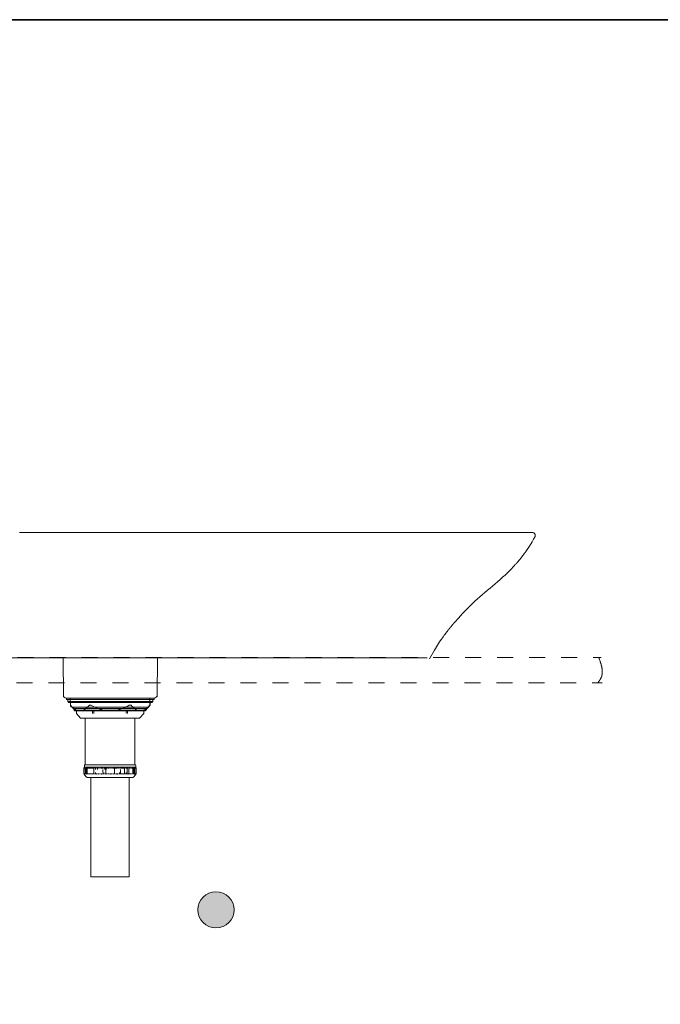
# Model space of a CAD drawing. Units: inches. Extents: x 6.3 to 94.3, y -68.9 to -19.2.
# Drawn here: x 50.1 to 64.3, y -44 to -22.3 of the extents above; entities that cross this region are included whole.
import ezdxf

# ---------------------------------------------------------------- set-up
doc = ezdxf.new("R2010")
doc.units = ezdxf.units.IN
doc.header["$MEASUREMENT"] = 0
for name, pattern in [('AI-Linetype-1', [0.705556, 0.352778, -0.352778]), ('AI-Linetype-2', [0.705556, 0.352778, -0.352778]), ('AI-Linetype-7', [0.705556, 0.352778, -0.352778])]:
    doc.linetypes.add(name, pattern=pattern)
doc.layers.add('图层 1', color=7, linetype='Continuous')

msp = doc.modelspace()

# ---------------------------------------------------------------- hatches: boundary and pattern name
at = {"layer": '图层 1'}
h = msp.add_hatch(color=256, dxfattribs=at)
h.dxf.hatch_style = 2
edge = h.paths.add_edge_path()
edge.add_spline(control_points=[(54.877, -41.946), (54.877, -41.726), (54.698, -41.546), (54.477, -41.546), (54.257, -41.546), (54.077, -41.726), (54.077, -41.946), (54.077, -42.167), (54.257, -42.346), (54.477, -42.346), (54.698, -42.346), (54.877, -42.167), (54.877, -41.946)], knot_values=[0, 0, 0, 0, 1, 1, 1, 2, 2, 2, 3, 3, 3, 4, 4, 4, 4], degree=3, periodic=0)

# ---------------------------------------------------------------- linework, layer by layer
at = {"layer": '图层 1', "lineweight": 9}
for p, q in [((51.592, -37.715), (51.592, -38.745)), ((52.689, -38.745), (52.689, -37.715)), ((51.561, -38.824), (51.561, -38.938)), ((51.561, -38.824), (51.561, -38.842)), ((51.561, -38.842), (51.561, -38.86)), ((51.561, -38.86), (51.561, -38.88)), ((51.561, -38.88), (51.561, -38.899)), ((51.562, -38.819), (51.563, -38.818)), ((51.562, -38.82), (51.562, -38.819)), ((51.562, -38.821), (51.562, -38.82)), ((51.562, -38.821), (51.562, -38.821)), ((51.562, -38.822), (51.562, -38.821)), ((51.562, -38.821), (51.562, -38.821)), ((51.562, -38.823), (51.562, -38.822)), ((51.562, -38.824), (51.562, -38.823)), ((51.573, -38.801), (51.563, -38.817)), ((51.563, -38.818), (51.563, -38.817)), ((51.563, -38.821), (51.564, -38.821)), ((51.563, -38.824), (51.563, -38.863)), ((51.563, -38.863), (51.563, -38.902)), ((51.565, -38.82), (51.564, -38.821)), ((51.564, -38.821), (51.564, -38.821)), ((51.564, -38.821), (51.564, -38.822)), ((51.564, -38.822), (51.564, -38.823)), ((51.564, -38.823), (51.564, -38.824)), ((51.564, -38.842), (51.564, -38.824)), ((51.564, -38.86), (51.564, -38.842)), ((51.564, -38.88), (51.564, -38.86)), ((51.564, -38.899), (51.564, -38.88)), ((51.566, -38.817), (51.565, -38.818)), ((51.565, -38.818), (51.565, -38.819)), ((51.565, -38.819), (51.565, -38.82)), ((51.566, -38.821), (51.567, -38.821)), ((51.57, -38.812), (51.567, -38.817)), ((51.569, -38.821), (51.572, -38.821)), ((51.572, -38.807), (51.57, -38.812)), ((51.574, -38.758), (51.574, -38.794)), ((51.574, -38.797), (52.707, -38.797)), ((51.574, -38.821), (51.577, -38.821)), ((51.58, -38.821), (51.583, -38.821)), ((51.587, -38.821), (51.59, -38.821)), ((52.693, -38.745), (51.588, -38.745)), ((51.589, -38.824), (51.589, -38.842)), ((51.589, -38.842), (51.589, -38.86)), ((51.589, -38.86), (51.589, -38.88)), ((51.589, -38.88), (51.589, -38.899)), ((51.595, -38.821), (51.599, -38.821)), ((51.599, -38.821), (51.598, -38.821)), ((51.598, -38.821), (51.598, -38.822)), ((51.598, -38.822), (51.598, -38.823)), ((51.598, -38.823), (51.598, -38.824)), ((51.6, -38.818), (51.599, -38.819)), ((51.599, -38.819), (51.599, -38.82)), ((51.599, -38.82), (51.599, -38.821)), ((51.6, -38.817), (51.6, -38.818)), ((51.603, -38.863), (51.603, -38.824)), ((51.603, -38.902), (51.603, -38.863)), ((51.604, -38.821), (51.608, -38.821)), ((51.607, -38.842), (51.607, -38.824)), ((51.607, -38.86), (51.607, -38.842)), ((51.607, -38.88), (51.607, -38.86)), ((51.607, -38.899), (51.607, -38.88)), ((51.614, -38.82), (51.613, -38.821)), ((51.613, -38.821), (51.618, -38.821)), ((51.613, -38.821), (51.613, -38.821)), ((51.613, -38.821), (51.613, -38.822)), ((51.613, -38.822), (51.613, -38.823)), ((51.613, -38.823), (51.613, -38.824)), ((51.613, -38.824), (51.613, -38.863)), ((51.613, -38.863), (51.613, -38.902)), ((51.614, -38.817), (51.614, -38.818)), ((51.614, -38.818), (51.614, -38.819)), ((51.614, -38.819), (51.614, -38.82)), ((51.624, -38.822), (51.624, -38.821)), ((51.624, -38.821), (51.625, -38.821)), ((51.624, -38.823), (51.624, -38.822)), ((51.624, -38.824), (51.624, -38.823)), ((51.624, -38.863), (51.624, -38.824)), ((51.624, -38.902), (51.624, -38.863)), ((51.625, -38.818), (51.625, -38.817)), ((51.625, -38.819), (51.625, -38.818)), ((51.625, -38.82), (51.625, -38.819)), ((51.625, -38.821), (51.625, -38.82)), ((51.625, -38.821), (51.63, -38.821)), ((51.636, -38.821), (51.642, -38.821)), ((51.636, -38.824), (51.636, -38.863)), ((51.636, -38.863), (51.636, -38.902)), ((51.644, -38.817), (51.648, -38.812)), ((51.648, -38.812), (51.652, -38.807)), ((51.649, -38.821), (51.656, -38.821)), ((51.663, -38.821), (51.67, -38.821)), ((51.678, -38.821), (51.685, -38.821)), ((51.693, -38.821), (51.701, -38.821)), ((51.71, -38.818), (51.71, -38.817)), ((51.71, -38.819), (51.71, -38.818)), ((51.71, -38.82), (51.71, -38.819)), ((51.71, -38.821), (51.71, -38.82)), ((51.71, -38.821), (51.718, -38.821)), ((51.71, -38.822), (51.71, -38.821)), ((51.71, -38.821), (51.71, -38.821)), ((51.71, -38.823), (51.71, -38.822)), ((51.71, -38.824), (51.71, -38.823)), ((51.727, -38.817), (51.727, -38.818)), ((51.727, -38.818), (51.727, -38.819)), ((51.727, -38.819), (51.727, -38.82)), ((51.727, -38.82), (51.727, -38.821)), ((51.727, -38.821), (51.735, -38.821)), ((51.727, -38.821), (51.727, -38.821)), ((51.727, -38.821), (51.727, -38.822)), ((51.727, -38.822), (51.727, -38.823)), ((51.727, -38.823), (51.727, -38.824)), ((51.735, -38.821), (51.736, -38.82)), ((51.735, -38.822), (51.735, -38.821)), ((51.735, -38.821), (51.735, -38.821)), ((51.735, -38.823), (51.735, -38.822)), ((51.735, -38.824), (51.735, -38.823)), ((51.736, -38.819), (51.737, -38.818)), ((51.736, -38.82), (51.736, -38.819)), ((51.737, -38.818), (51.737, -38.817)), ((51.745, -38.821), (51.754, -38.821)), ((51.764, -38.821), (51.773, -38.821)), ((51.772, -38.822), (51.773, -38.821)), ((51.772, -38.823), (51.772, -38.822)), ((51.772, -38.824), (51.772, -38.823)), ((51.773, -38.82), (51.774, -38.819)), ((51.773, -38.821), (51.773, -38.82)), ((51.773, -38.821), (51.773, -38.821)), ((51.774, -38.818), (51.774, -38.817)), ((51.774, -38.819), (51.774, -38.818)), ((51.782, -38.883), (51.782, -38.85)), ((51.782, -38.917), (51.782, -38.883)), ((51.783, -38.821), (51.793, -38.821)), ((51.784, -38.824), (51.784, -38.863)), ((51.784, -38.863), (51.784, -38.902)), ((51.804, -38.821), (51.813, -38.821)), ((51.823, -38.807), (51.823, -38.828)), ((51.823, -38.828), (51.823, -38.85)), ((51.825, -38.821), (51.834, -38.821)), ((51.846, -38.821), (51.856, -38.821)), ((51.865, -38.828), (51.865, -38.807)), ((51.865, -38.85), (51.865, -38.828)), ((51.868, -38.821), (51.878, -38.821)), ((51.891, -38.821), (51.901, -38.821)), ((51.913, -38.821), (51.924, -38.821)), ((51.937, -38.821), (51.948, -38.821)), ((51.947, -38.823), (51.948, -38.822)), ((51.947, -38.824), (51.947, -38.823)), ((51.948, -38.82), (51.949, -38.819)), ((51.948, -38.821), (51.948, -38.82)), ((51.948, -38.822), (51.948, -38.821)), ((51.948, -38.821), (51.948, -38.821)), ((51.949, -38.818), (51.949, -38.817)), ((51.949, -38.819), (51.949, -38.818)), ((51.961, -38.821), (51.972, -38.821)), ((51.98, -38.85), (51.98, -38.883)), ((51.98, -38.883), (51.98, -38.917)), ((51.985, -38.821), (51.996, -38.821)), ((52.009, -38.821), (52.021, -38.821)), ((52.022, -38.817), (52.025, -38.812)), ((52.025, -38.812), (52.029, -38.807)), ((52.029, -38.807), (52.029, -38.828)), ((52.029, -38.828), (52.029, -38.85)), ((52.034, -38.821), (52.045, -38.821)), ((52.045, -38.824), (52.045, -38.842)), ((52.045, -38.842), (52.045, -38.86)), ((52.045, -38.86), (52.045, -38.88)), ((52.045, -38.88), (52.045, -38.899)), ((52.053, -38.828), (52.053, -38.807)), ((52.053, -38.85), (52.053, -38.828)), ((52.059, -38.821), (52.071, -38.821)), ((52.084, -38.821), (52.096, -38.821)), ((52.1, -38.812), (52.097, -38.817)), ((52.103, -38.807), (52.1, -38.812)), ((52.109, -38.821), (52.121, -38.821)), ((52.134, -38.821), (52.146, -38.821)), ((52.16, -38.821), (52.171, -38.821)), ((52.185, -38.821), (52.196, -38.821)), ((52.21, -38.821), (52.221, -38.821)), ((52.235, -38.821), (52.246, -38.821)), ((52.236, -38.824), (52.236, -38.863)), ((52.236, -38.863), (52.236, -38.902)), ((52.246, -38.821), (52.247, -38.82)), ((52.246, -38.822), (52.246, -38.821)), ((52.246, -38.821), (52.246, -38.821)), ((52.246, -38.823), (52.246, -38.822)), ((52.246, -38.824), (52.246, -38.823)), ((52.247, -38.818), (52.247, -38.817)), ((52.247, -38.819), (52.247, -38.818)), ((52.247, -38.82), (52.247, -38.819)), ((52.26, -38.821), (52.271, -38.821)), ((52.276, -38.807), (52.279, -38.812)), ((52.279, -38.812), (52.283, -38.817)), ((52.284, -38.821), (52.296, -38.821)), ((52.309, -38.821), (52.32, -38.821)), ((52.322, -38.812), (52.32, -38.817)), ((52.324, -38.807), (52.322, -38.812)), ((52.333, -38.821), (52.344, -38.821)), ((52.356, -38.821), (52.367, -38.821)), ((52.369, -38.812), (52.368, -38.817)), ((52.37, -38.807), (52.369, -38.812)), ((52.37, -38.85), (52.37, -38.883)), ((52.37, -38.883), (52.37, -38.917)), ((52.379, -38.821), (52.39, -38.821)), ((52.402, -38.821), (52.412, -38.821)), ((52.423, -38.818), (52.423, -38.817)), ((52.424, -38.819), (52.423, -38.818)), ((52.424, -38.82), (52.424, -38.819)), ((52.425, -38.821), (52.424, -38.82)), ((52.424, -38.821), (52.435, -38.821)), ((52.425, -38.822), (52.425, -38.821)), ((52.425, -38.821), (52.425, -38.821)), ((52.425, -38.823), (52.425, -38.822)), ((52.425, -38.824), (52.425, -38.823)), ((52.435, -38.817), (52.436, -38.812)), ((52.436, -38.812), (52.437, -38.807)), ((52.446, -38.821), (52.456, -38.821)), ((52.456, -38.824), (52.456, -38.842)), ((52.456, -38.842), (52.456, -38.86)), ((52.456, -38.86), (52.456, -38.88)), ((52.456, -38.88), (52.456, -38.899)), ((52.467, -38.821), (52.477, -38.821)), ((52.488, -38.821), (52.497, -38.821)), ((52.507, -38.818), (52.506, -38.817)), ((52.507, -38.819), (52.507, -38.818)), ((52.507, -38.82), (52.507, -38.819)), ((52.508, -38.821), (52.507, -38.82)), ((52.508, -38.821), (52.516, -38.821)), ((52.508, -38.822), (52.508, -38.821)), ((52.508, -38.821), (52.508, -38.821)), ((52.508, -38.823), (52.508, -38.822)), ((52.508, -38.824), (52.508, -38.823)), ((52.516, -38.842), (52.516, -38.824)), ((52.516, -38.86), (52.516, -38.842)), ((52.516, -38.88), (52.516, -38.86)), ((52.516, -38.899), (52.516, -38.88)), ((52.517, -38.812), (52.517, -38.807)), ((52.517, -38.817), (52.517, -38.812)), ((52.527, -38.821), (52.535, -38.821)), ((52.545, -38.821), (52.553, -38.821)), ((52.553, -38.824), (52.553, -38.842)), ((52.553, -38.842), (52.553, -38.86)), ((52.553, -38.86), (52.553, -38.88)), ((52.553, -38.88), (52.553, -38.899)), ((52.563, -38.821), (52.571, -38.821)), ((52.58, -38.821), (52.587, -38.821)), ((52.596, -38.821), (52.603, -38.821)), ((52.611, -38.821), (52.617, -38.821)), ((52.625, -38.821), (52.631, -38.821)), ((52.63, -38.812), (52.629, -38.807)), ((52.631, -38.817), (52.63, -38.812)), ((52.631, -38.818), (52.631, -38.817)), ((52.631, -38.819), (52.631, -38.818)), ((52.631, -38.82), (52.631, -38.819)), ((52.631, -38.821), (52.631, -38.82)), ((52.631, -38.822), (52.631, -38.821)), ((52.631, -38.821), (52.631, -38.821)), ((52.631, -38.823), (52.631, -38.822)), ((52.631, -38.824), (52.631, -38.823)), ((52.638, -38.821), (52.644, -38.821)), ((52.641, -38.807), (52.642, -38.812)), ((52.642, -38.812), (52.643, -38.817)), ((52.644, -38.842), (52.644, -38.824)), ((52.644, -38.86), (52.644, -38.842)), ((52.644, -38.88), (52.644, -38.86)), ((52.644, -38.899), (52.644, -38.88)), ((52.649, -38.818), (52.649, -38.817)), ((52.65, -38.819), (52.649, -38.818)), ((52.65, -38.82), (52.65, -38.819)), ((52.651, -38.821), (52.65, -38.82)), ((52.651, -38.821), (52.656, -38.821)), ((52.651, -38.822), (52.651, -38.821)), ((52.651, -38.821), (52.651, -38.821)), ((52.651, -38.823), (52.651, -38.822)), ((52.651, -38.824), (52.651, -38.823)), ((52.654, -38.812), (52.653, -38.807)), ((52.656, -38.817), (52.654, -38.812)), ((52.662, -38.821), (52.667, -38.821)), ((52.663, -38.824), (52.663, -38.863)), ((52.663, -38.863), (52.663, -38.902)), ((52.673, -38.821), (52.677, -38.821)), ((52.673, -38.863), (52.673, -38.824)), ((52.673, -38.902), (52.673, -38.863)), ((52.682, -38.821), (52.686, -38.821)), ((52.686, -38.842), (52.686, -38.824)), ((52.686, -38.86), (52.686, -38.842)), ((52.686, -38.88), (52.686, -38.86)), ((52.686, -38.899), (52.686, -38.88)), ((52.69, -38.821), (52.694, -38.821)), ((52.695, -38.807), (52.699, -38.812)), ((52.698, -38.821), (52.701, -38.821)), ((52.699, -38.812), (52.702, -38.817)), ((52.704, -38.821), (52.706, -38.821)), ((52.706, -38.794), (52.706, -38.758)), ((52.717, -38.817), (52.708, -38.801)), ((52.709, -38.821), (52.711, -38.821)), ((52.713, -38.812), (52.71, -38.807)), ((52.716, -38.817), (52.713, -38.812)), ((52.713, -38.821), (52.715, -38.821)), ((52.715, -38.842), (52.715, -38.824)), ((52.715, -38.86), (52.715, -38.842)), ((52.715, -38.88), (52.715, -38.86)), ((52.715, -38.899), (52.715, -38.88)), ((52.716, -38.818), (52.716, -38.817)), ((52.717, -38.819), (52.716, -38.818)), ((52.716, -38.821), (52.717, -38.821)), ((52.717, -38.82), (52.717, -38.819)), ((52.717, -38.821), (52.717, -38.82)), ((52.717, -38.822), (52.717, -38.821)), ((52.717, -38.821), (52.717, -38.821)), ((52.717, -38.823), (52.717, -38.822)), ((52.717, -38.824), (52.717, -38.823)), ((52.718, -38.821), (52.719, -38.821)), ((52.719, -38.938), (52.719, -38.824)), ((51.561, -38.899), (51.561, -38.919)), ((51.561, -38.919), (51.561, -38.938)), ((51.563, -38.943), (51.562, -38.943)), ((51.563, -38.902), (51.563, -38.92)), ((51.563, -38.92), (51.563, -38.938)), ((51.564, -38.919), (51.564, -38.899)), ((51.564, -38.938), (51.564, -38.919)), ((51.565, -38.943), (51.564, -38.943)), ((51.564, -38.947), (51.617, -39.012)), ((51.568, -38.943), (51.566, -38.943)), ((51.572, -38.943), (51.57, -38.943)), ((51.577, -38.943), (51.574, -38.943)), ((51.583, -38.943), (51.58, -38.943)), ((51.591, -38.943), (51.587, -38.943)), ((51.589, -38.899), (51.589, -38.919)), ((51.589, -38.919), (51.589, -38.938)), ((51.599, -38.943), (51.595, -38.943)), ((51.603, -38.92), (51.603, -38.902)), ((51.603, -38.938), (51.603, -38.92)), ((51.608, -38.943), (51.604, -38.943)), ((51.607, -38.919), (51.607, -38.899)), ((51.607, -38.938), (51.607, -38.919)), ((51.613, -38.902), (51.613, -38.92)), ((51.613, -38.92), (51.613, -38.938)), ((51.613, -38.939), (51.613, -38.938)), ((51.613, -38.94), (51.613, -38.939)), ((51.613, -38.939), (51.613, -38.939)), ((51.613, -38.941), (51.613, -38.94)), ((51.613, -38.942), (51.613, -38.941)), ((51.614, -38.943), (51.613, -38.942)), ((51.619, -38.943), (51.614, -38.943)), ((51.614, -38.944), (51.614, -38.943)), ((51.614, -38.945), (51.614, -38.944)), ((51.614, -38.944), (51.614, -38.944)), ((51.614, -38.946), (51.614, -38.945)), ((51.614, -38.945), (51.614, -38.945)), ((51.615, -38.947), (51.614, -38.946)), ((51.616, -38.95), (51.615, -38.947)), ((51.617, -38.952), (51.616, -38.95)), ((51.621, -38.947), (51.625, -38.95)), ((51.624, -38.92), (51.624, -38.902)), ((51.624, -38.938), (51.624, -38.92)), ((51.63, -38.943), (51.625, -38.943)), ((51.625, -38.95), (51.628, -38.952)), ((51.636, -38.95), (51.633, -38.947)), ((51.636, -38.902), (51.636, -38.92)), ((51.636, -38.92), (51.636, -38.938)), ((51.639, -38.952), (51.636, -38.95)), ((51.643, -38.943), (51.637, -38.943)), ((52.643, -39.023), (51.637, -39.023)), ((51.649, -38.939), (51.649, -38.938)), ((51.649, -38.94), (51.649, -38.939)), ((51.649, -38.939), (51.649, -38.939)), ((51.649, -38.941), (51.649, -38.94)), ((51.649, -38.942), (51.649, -38.941)), ((51.649, -38.943), (51.649, -38.942)), ((51.656, -38.943), (51.649, -38.943)), ((51.649, -38.944), (51.649, -38.943)), ((51.65, -38.944), (51.649, -38.944)), ((51.65, -38.945), (51.65, -38.944)), ((51.65, -38.946), (51.65, -38.945)), ((51.65, -38.945), (51.65, -38.945)), ((51.65, -38.947), (51.65, -38.946)), ((51.663, -38.938), (51.663, -38.939)), ((51.663, -38.939), (51.663, -38.939)), ((51.663, -38.939), (51.663, -38.94)), ((51.663, -38.94), (51.663, -38.941)), ((51.663, -38.941), (51.663, -38.942)), ((51.663, -38.942), (51.663, -38.943)), ((51.67, -38.943), (51.663, -38.943)), ((51.663, -38.943), (51.663, -38.944)), ((51.663, -38.944), (51.663, -38.944)), ((51.663, -38.944), (51.664, -38.945)), ((51.664, -38.945), (51.664, -38.945)), ((51.664, -38.945), (51.664, -38.946)), ((51.664, -38.946), (51.664, -38.947)), ((51.664, -38.947), (51.664, -38.95)), ((51.664, -38.95), (51.665, -38.952)), ((51.685, -38.943), (51.678, -38.943)), ((51.701, -38.943), (51.693, -38.943)), ((51.718, -38.943), (51.71, -38.943)), ((51.72, -39.023), (51.72, -41.22)), ((51.727, -38.939), (51.727, -38.938)), ((51.727, -38.94), (51.727, -38.939)), ((51.727, -38.939), (51.727, -38.939)), ((51.727, -38.941), (51.727, -38.94)), ((51.727, -38.942), (51.727, -38.941)), ((51.727, -38.943), (51.727, -38.942)), ((51.736, -38.943), (51.727, -38.943)), ((51.727, -38.944), (51.727, -38.943)), ((51.727, -38.945), (51.727, -38.944)), ((51.727, -38.944), (51.727, -38.944)), ((51.727, -38.946), (51.727, -38.945)), ((51.727, -38.945), (51.727, -38.945)), ((51.727, -38.947), (51.727, -38.946)), ((51.754, -38.943), (51.745, -38.943)), ((51.763, -38.952), (51.764, -38.95)), ((51.773, -38.943), (51.764, -38.943)), ((51.764, -38.95), (51.764, -38.947)), ((51.782, -38.935), (51.782, -38.917)), ((51.782, -38.952), (51.782, -38.935)), ((51.793, -38.943), (51.783, -38.943)), ((51.784, -38.902), (51.784, -38.92)), ((51.784, -38.92), (51.784, -38.938)), ((51.814, -38.943), (51.804, -38.943)), ((51.823, -38.917), (51.823, -38.935)), ((51.823, -38.935), (51.823, -38.952)), ((51.824, -38.945), (51.824, -38.944)), ((51.824, -38.944), (51.825, -38.944)), ((51.824, -38.946), (51.824, -38.945)), ((51.824, -38.945), (51.824, -38.945)), ((51.824, -38.947), (51.824, -38.946)), ((51.825, -38.939), (51.825, -38.938)), ((51.825, -38.94), (51.825, -38.939)), ((51.825, -38.939), (51.825, -38.939)), ((51.825, -38.941), (51.825, -38.94)), ((51.825, -38.942), (51.825, -38.941)), ((51.825, -38.943), (51.825, -38.942)), ((51.835, -38.943), (51.825, -38.943)), ((51.825, -38.944), (51.825, -38.943)), ((51.841, -38.95), (51.838, -38.947)), ((51.844, -38.952), (51.841, -38.95)), ((51.857, -38.943), (51.846, -38.943)), ((51.879, -38.943), (51.868, -38.943)), ((51.884, -38.95), (51.881, -38.947)), ((51.888, -38.952), (51.884, -38.95)), ((51.902, -38.943), (51.89, -38.943)), ((51.924, -38.943), (51.913, -38.943)), ((51.948, -38.943), (51.937, -38.943)), ((51.947, -38.938), (51.947, -38.939)), ((51.947, -38.939), (51.948, -38.941)), ((51.948, -38.941), (51.948, -38.941)), ((51.948, -38.941), (51.948, -38.942)), ((51.948, -38.942), (51.948, -38.942)), ((51.948, -38.942), (51.948, -38.943)), ((51.948, -38.943), (51.949, -38.944)), ((51.949, -38.944), (51.949, -38.945)), ((51.949, -38.945), (51.95, -38.946)), ((51.95, -38.946), (51.951, -38.947)), ((51.951, -38.947), (51.954, -38.95)), ((51.954, -38.95), (51.957, -38.952)), ((51.96, -38.946), (51.959, -38.947)), ((51.961, -38.944), (51.96, -38.944)), ((51.96, -38.944), (51.96, -38.945)), ((51.96, -38.945), (51.96, -38.945)), ((51.96, -38.945), (51.96, -38.946)), ((51.961, -38.938), (51.961, -38.939)), ((51.961, -38.939), (51.961, -38.939)), ((51.961, -38.939), (51.961, -38.94)), ((51.961, -38.94), (51.961, -38.941)), ((51.961, -38.941), (51.961, -38.942)), ((51.961, -38.942), (51.961, -38.943)), ((51.972, -38.943), (51.961, -38.943)), ((51.961, -38.943), (51.961, -38.944)), ((51.996, -38.943), (51.985, -38.943)), ((52.004, -38.917), (52.004, -38.935)), ((52.004, -38.935), (52.004, -38.952)), ((52.021, -38.943), (52.009, -38.943)), ((52.046, -38.943), (52.034, -38.943)), ((52.045, -38.899), (52.045, -38.919)), ((52.045, -38.919), (52.045, -38.938)), ((52.055, -38.95), (52.053, -38.952)), ((52.057, -38.947), (52.055, -38.95)), ((52.071, -38.943), (52.058, -38.943)), ((52.096, -38.943), (52.084, -38.943)), ((52.107, -38.947), (52.108, -38.946)), ((52.108, -38.945), (52.108, -38.944)), ((52.108, -38.944), (52.109, -38.944)), ((52.108, -38.946), (52.108, -38.945)), ((52.108, -38.945), (52.108, -38.945)), ((52.109, -38.94), (52.11, -38.939)), ((52.109, -38.941), (52.109, -38.94)), ((52.109, -38.942), (52.109, -38.941)), ((52.109, -38.943), (52.109, -38.942)), ((52.121, -38.943), (52.109, -38.943)), ((52.109, -38.944), (52.109, -38.943)), ((52.11, -38.939), (52.11, -38.938)), ((52.11, -38.939), (52.11, -38.939)), ((52.146, -38.943), (52.134, -38.943)), ((52.155, -38.95), (52.153, -38.952)), ((52.157, -38.947), (52.155, -38.95)), ((52.172, -38.943), (52.159, -38.943)), ((52.184, -38.945), (52.183, -38.946)), ((52.183, -38.946), (52.183, -38.947)), ((52.185, -38.942), (52.184, -38.943)), ((52.197, -38.943), (52.184, -38.943)), ((52.184, -38.943), (52.184, -38.944)), ((52.184, -38.944), (52.184, -38.944)), ((52.184, -38.944), (52.184, -38.945)), ((52.184, -38.945), (52.184, -38.945)), ((52.185, -38.938), (52.185, -38.939)), ((52.185, -38.939), (52.185, -38.939)), ((52.185, -38.939), (52.185, -38.94)), ((52.185, -38.94), (52.185, -38.941)), ((52.185, -38.941), (52.185, -38.942)), ((52.222, -38.943), (52.21, -38.943)), ((52.247, -38.943), (52.235, -38.943)), ((52.236, -38.902), (52.236, -38.92)), ((52.236, -38.92), (52.236, -38.938)), ((52.272, -38.943), (52.26, -38.943)), ((52.279, -38.95), (52.276, -38.952)), ((52.282, -38.947), (52.279, -38.95)), ((52.296, -38.943), (52.284, -38.943)), ((52.3, -38.952), (52.303, -38.95)), ((52.303, -38.95), (52.306, -38.947)), ((52.32, -38.943), (52.308, -38.943)), ((52.344, -38.943), (52.332, -38.943)), ((52.347, -38.917), (52.347, -38.935)), ((52.347, -38.935), (52.347, -38.952)), ((52.367, -38.943), (52.356, -38.943)), ((52.37, -38.917), (52.37, -38.935)), ((52.37, -38.935), (52.37, -38.952)), ((52.39, -38.943), (52.379, -38.943)), ((52.4, -38.946), (52.399, -38.947)), ((52.401, -38.945), (52.4, -38.946)), ((52.402, -38.944), (52.401, -38.944)), ((52.401, -38.944), (52.401, -38.945)), ((52.401, -38.945), (52.401, -38.945)), ((52.403, -38.94), (52.402, -38.941)), ((52.402, -38.941), (52.402, -38.942)), ((52.402, -38.942), (52.402, -38.943)), ((52.413, -38.943), (52.402, -38.943)), ((52.402, -38.943), (52.402, -38.944)), ((52.403, -38.938), (52.403, -38.939)), ((52.403, -38.939), (52.403, -38.939)), ((52.403, -38.939), (52.403, -38.94)), ((52.412, -38.938), (52.412, -38.939)), ((52.412, -38.939), (52.412, -38.941)), ((52.412, -38.941), (52.412, -38.941)), ((52.412, -38.941), (52.412, -38.942)), ((52.412, -38.942), (52.413, -38.942)), ((52.413, -38.942), (52.413, -38.943)), ((52.413, -38.943), (52.413, -38.944)), ((52.413, -38.944), (52.413, -38.945)), ((52.413, -38.945), (52.413, -38.946)), ((52.413, -38.946), (52.414, -38.947)), ((52.418, -38.95), (52.415, -38.952)), ((52.421, -38.947), (52.418, -38.95)), ((52.422, -38.946), (52.421, -38.947)), ((52.423, -38.945), (52.422, -38.946)), ((52.424, -38.944), (52.423, -38.945)), ((52.423, -38.945), (52.423, -38.945)), ((52.425, -38.942), (52.424, -38.943)), ((52.435, -38.943), (52.424, -38.943)), ((52.424, -38.943), (52.424, -38.944)), ((52.424, -38.944), (52.424, -38.944)), ((52.425, -38.938), (52.425, -38.939)), ((52.425, -38.939), (52.425, -38.939)), ((52.425, -38.939), (52.425, -38.94)), ((52.425, -38.94), (52.425, -38.941)), ((52.425, -38.941), (52.425, -38.942)), ((52.456, -38.943), (52.446, -38.943)), ((52.456, -38.899), (52.456, -38.919)), ((52.456, -38.919), (52.456, -38.938)), ((52.477, -38.943), (52.467, -38.943)), ((52.486, -38.946), (52.484, -38.947)), ((52.487, -38.945), (52.486, -38.945)), ((52.486, -38.945), (52.486, -38.946)), ((52.488, -38.942), (52.487, -38.943)), ((52.497, -38.943), (52.487, -38.943)), ((52.487, -38.943), (52.487, -38.944)), ((52.487, -38.944), (52.487, -38.944)), ((52.487, -38.944), (52.487, -38.945)), ((52.488, -38.938), (52.488, -38.939)), ((52.488, -38.939), (52.488, -38.939)), ((52.488, -38.939), (52.488, -38.94)), ((52.488, -38.94), (52.488, -38.941)), ((52.488, -38.941), (52.488, -38.942)), ((52.498, -38.917), (52.498, -38.935)), ((52.498, -38.935), (52.498, -38.952)), ((52.504, -38.947), (52.505, -38.946)), ((52.505, -38.946), (52.506, -38.945)), ((52.506, -38.945), (52.507, -38.944)), ((52.506, -38.945), (52.506, -38.945)), ((52.507, -38.943), (52.508, -38.942)), ((52.517, -38.943), (52.507, -38.943)), ((52.507, -38.944), (52.507, -38.943)), ((52.507, -38.944), (52.507, -38.944)), ((52.508, -38.939), (52.508, -38.938)), ((52.508, -38.94), (52.508, -38.939)), ((52.508, -38.939), (52.508, -38.939)), ((52.508, -38.941), (52.508, -38.94)), ((52.508, -38.942), (52.508, -38.941)), ((52.516, -38.919), (52.516, -38.899)), ((52.516, -38.938), (52.516, -38.919)), ((52.535, -38.943), (52.526, -38.943)), ((52.535, -38.947), (52.535, -38.95)), ((52.535, -38.952), (52.539, -38.95)), ((52.535, -38.95), (52.535, -38.952)), ((52.539, -38.95), (52.542, -38.947)), ((52.543, -38.946), (52.542, -38.947)), ((52.544, -38.945), (52.543, -38.946)), ((52.545, -38.943), (52.544, -38.944)), ((52.544, -38.944), (52.544, -38.944)), ((52.544, -38.944), (52.544, -38.945)), ((52.544, -38.945), (52.544, -38.945)), ((52.546, -38.94), (52.545, -38.941)), ((52.545, -38.941), (52.545, -38.942)), ((52.545, -38.942), (52.545, -38.943)), ((52.553, -38.943), (52.545, -38.943)), ((52.546, -38.938), (52.546, -38.939)), ((52.546, -38.939), (52.546, -38.939)), ((52.546, -38.939), (52.546, -38.94)), ((52.553, -38.899), (52.553, -38.919)), ((52.553, -38.919), (52.553, -38.938)), ((52.56, -41.22), (52.56, -39.023)), ((52.571, -38.943), (52.562, -38.943)), ((52.587, -38.943), (52.579, -38.943)), ((52.592, -38.947), (52.593, -38.946)), ((52.593, -38.946), (52.594, -38.945)), ((52.594, -38.945), (52.595, -38.944)), ((52.594, -38.945), (52.594, -38.945)), ((52.595, -38.943), (52.596, -38.942)), ((52.603, -38.943), (52.595, -38.943)), ((52.595, -38.944), (52.595, -38.943)), ((52.595, -38.944), (52.595, -38.944)), ((52.596, -38.939), (52.596, -38.938)), ((52.596, -38.94), (52.596, -38.939)), ((52.596, -38.939), (52.596, -38.939)), ((52.596, -38.941), (52.596, -38.94)), ((52.596, -38.942), (52.596, -38.941)), ((52.608, -38.946), (52.607, -38.947)), ((52.609, -38.945), (52.608, -38.946)), ((52.61, -38.945), (52.609, -38.945)), ((52.611, -38.942), (52.61, -38.943)), ((52.617, -38.943), (52.61, -38.943)), ((52.61, -38.943), (52.61, -38.944)), ((52.61, -38.944), (52.61, -38.944)), ((52.61, -38.944), (52.61, -38.945)), ((52.611, -38.938), (52.611, -38.939)), ((52.611, -38.939), (52.611, -38.939)), ((52.611, -38.939), (52.611, -38.94)), ((52.611, -38.94), (52.611, -38.941)), ((52.611, -38.941), (52.611, -38.942)), ((52.631, -38.943), (52.625, -38.943)), ((52.644, -38.943), (52.638, -38.943)), ((52.644, -38.919), (52.644, -38.899)), ((52.644, -38.938), (52.644, -38.919)), ((52.656, -38.943), (52.65, -38.943)), ((52.655, -38.946), (52.656, -38.945)), ((52.655, -38.947), (52.655, -38.946)), ((52.656, -38.939), (52.656, -38.938)), ((52.656, -38.941), (52.656, -38.939)), ((52.656, -38.942), (52.656, -38.941)), ((52.656, -38.941), (52.656, -38.941)), ((52.656, -38.943), (52.656, -38.942)), ((52.656, -38.942), (52.656, -38.942)), ((52.656, -38.944), (52.656, -38.943)), ((52.656, -38.945), (52.656, -38.944)), ((52.667, -38.943), (52.662, -38.943)), ((52.663, -38.902), (52.663, -38.92)), ((52.663, -38.92), (52.663, -38.938)), ((52.665, -38.95), (52.663, -38.952)), ((52.664, -39.012), (52.716, -38.947)), ((52.666, -38.947), (52.665, -38.95)), ((52.677, -38.943), (52.672, -38.943)), ((52.673, -38.92), (52.673, -38.902)), ((52.673, -38.938), (52.673, -38.92)), ((52.686, -38.943), (52.682, -38.943)), ((52.682, -38.952), (52.684, -38.95)), ((52.684, -38.95), (52.687, -38.947)), ((52.686, -38.919), (52.686, -38.899)), ((52.686, -38.938), (52.686, -38.919)), ((52.693, -38.943), (52.69, -38.943)), ((52.7, -38.943), (52.697, -38.943)), ((52.706, -38.943), (52.704, -38.943)), ((52.711, -38.943), (52.709, -38.943)), ((52.711, -38.946), (52.71, -38.947)), ((52.712, -38.945), (52.711, -38.946)), ((52.713, -38.944), (52.712, -38.944)), ((52.712, -38.944), (52.712, -38.945)), ((52.712, -38.945), (52.712, -38.945)), ((52.714, -38.95), (52.712, -38.952)), ((52.714, -38.939), (52.713, -38.94)), ((52.713, -38.94), (52.713, -38.941)), ((52.713, -38.941), (52.713, -38.942)), ((52.713, -38.942), (52.713, -38.943)), ((52.714, -38.943), (52.713, -38.943)), ((52.713, -38.943), (52.713, -38.944)), ((52.714, -38.938), (52.714, -38.939)), ((52.714, -38.939), (52.714, -38.939)), ((52.716, -38.947), (52.714, -38.95)), ((52.715, -38.919), (52.715, -38.899)), ((52.715, -38.938), (52.715, -38.919)), ((52.717, -38.943), (52.716, -38.943)), ((52.718, -38.943), (52.718, -38.943))]:
    msp.add_line(p, q, dxfattribs=at)
at = {"layer": '图层 1', "lineweight": 35}
msp.add_lwpolyline([(94.256, -66.303), (6.256, -66.303), (6.256, -22.302), (94.256, -22.302), (94.256, -66.303)], dxfattribs=at)
at = {"layer": '图层 1', "lineweight": 9}
for points in [[(50.143, -33.617), (50.542, -33.617), (51.342, -33.617), (52.144, -33.617)], [(52.144, -33.617), (52.947, -33.617), (53.747, -33.617), (54.146, -33.617), (54.543, -33.617), (54.643, -33.617), (54.742, -33.617), (54.841, -33.617), (54.94, -33.617), (55.138, -33.617), (55.336, -33.617), (55.73, -33.617), (56.123, -33.617), (56.512, -33.617), (56.896, -33.617), (57.275, -33.617), (57.649, -33.617), (57.834, -33.617), (58.018, -33.617), (58.109, -33.617), (58.2, -33.617), (58.246, -33.617), (58.291, -33.617), (58.336, -33.617), (58.382, -33.617), (58.471, -33.617), (58.56, -33.617), (58.647, -33.617), (58.734, -33.617), (58.904, -33.617), (59.069, -33.617), (59.387, -33.617), (59.688, -33.617), (59.76, -33.617), (59.832, -33.617), (59.902, -33.617), (59.971, -33.617), (60.105, -33.617), (60.232, -33.617), (60.469, -33.617), (60.682, -33.617), (60.779, -33.617), (60.871, -33.617), (60.893, -33.617), (60.914, -33.617), (60.935, -33.617), (60.956, -33.617), (60.997, -33.617), (61.035, -33.617), (61.172, -33.617), (61.28, -33.617), (61.324, -33.617), (61.362, -33.617), (61.378, -33.617), (61.392, -33.617), (61.404, -33.617), (61.416, -33.617), (61.425, -33.617), (61.434, -33.617), (61.441, -33.617), (61.447, -33.617), (61.455, -33.617), (61.458, -33.617)], [(60.958, -34.455), (60.995, -34.417), (61.032, -34.378), (61.052, -34.356), (61.072, -34.335), (61.082, -34.324), (61.091, -34.313), (61.096, -34.308), (61.101, -34.303), (61.103, -34.301), (61.105, -34.299), (61.105, -34.298), (61.106, -34.297), (61.106, -34.297), (61.107, -34.296), (61.109, -34.294), (61.11, -34.292), (61.12, -34.281), (61.13, -34.27), (61.139, -34.259), (61.149, -34.248), (61.153, -34.244), (61.156, -34.24), (61.157, -34.239), (61.158, -34.237), (61.159, -34.236), (61.161, -34.234), (61.164, -34.23), (61.168, -34.226), (61.177, -34.215), (61.186, -34.204), (61.193, -34.195), (61.2, -34.187), (61.202, -34.184), (61.205, -34.181), (61.207, -34.178), (61.209, -34.176), (61.216, -34.167), (61.223, -34.159), (61.241, -34.136), (61.258, -34.113), (61.271, -34.095), (61.284, -34.078), (61.288, -34.073), (61.291, -34.069), (61.292, -34.068), (61.293, -34.066), (61.294, -34.065), (61.295, -34.063), (61.298, -34.059), (61.301, -34.054), (61.314, -34.037), (61.326, -34.019), (61.391, -33.922), (61.451, -33.823), (61.483, -33.766), (61.514, -33.708)], [(60.083, -35.236), (60.136, -35.185), (60.19, -35.135), (60.244, -35.086), (60.299, -35.038), (60.355, -34.99), (60.41, -34.942), (60.467, -34.895), (60.523, -34.848), (60.579, -34.8), (60.634, -34.753), (60.69, -34.705), (60.745, -34.657), (60.8, -34.608), (60.853, -34.558), (60.907, -34.507), (60.958, -34.455)], [(60.083, -35.236), (60.079, -35.24), (60.076, -35.244), (60.07, -35.249), (60.065, -35.254), (60.055, -35.264), (60.045, -35.275), (60.034, -35.285), (60.024, -35.295), (60.019, -35.3), (60.014, -35.306), (60.009, -35.311), (60.004, -35.316), (59.988, -35.332), (59.974, -35.347), (59.97, -35.35), (59.968, -35.353), (59.967, -35.354), (59.966, -35.355), (59.965, -35.356), (59.963, -35.358), (59.962, -35.359), (59.961, -35.36), (59.957, -35.364), (59.953, -35.368), (59.952, -35.369), (59.951, -35.371), (59.949, -35.372), (59.948, -35.373), (59.947, -35.375), (59.946, -35.376), (59.945, -35.377), (59.943, -35.379), (59.941, -35.381), (59.938, -35.384), (59.936, -35.386), (59.933, -35.389), (59.928, -35.394), (59.923, -35.4), (59.903, -35.421), (59.884, -35.442), (59.876, -35.45), (59.869, -35.458), (59.868, -35.46), (59.866, -35.461), (59.866, -35.462), (59.865, -35.462), (59.865, -35.463), (59.864, -35.464), (59.864, -35.464), (59.863, -35.465), (59.861, -35.467), (59.859, -35.469), (59.852, -35.477), (59.845, -35.485), (59.806, -35.528), (59.768, -35.572), (59.766, -35.575), (59.763, -35.578), (59.761, -35.58), (59.758, -35.583), (59.753, -35.589), (59.749, -35.594), (59.739, -35.605), (59.73, -35.616), (59.725, -35.622), (59.72, -35.627), (59.718, -35.63), (59.716, -35.633), (59.713, -35.635), (59.711, -35.638), (59.701, -35.649), (59.692, -35.66), (59.683, -35.672), (59.674, -35.683), (59.671, -35.685), (59.669, -35.688), (59.667, -35.691), (59.665, -35.694), (59.66, -35.699), (59.655, -35.705), (59.646, -35.716), (59.637, -35.728), (59.632, -35.733), (59.628, -35.739), (59.626, -35.741), (59.623, -35.744), (59.621, -35.747), (59.619, -35.75), (59.609, -35.761), (59.6, -35.773), (59.591, -35.784), (59.582, -35.795), (59.581, -35.798), (59.578, -35.8), (59.578, -35.801), (59.577, -35.802), (59.576, -35.803), (59.576, -35.804), (59.575, -35.805), (59.573, -35.807), (59.572, -35.808), (59.571, -35.81), (59.568, -35.814), (59.564, -35.818), (59.555, -35.83), (59.546, -35.841), (59.529, -35.864), (59.512, -35.888), (59.503, -35.899), (59.494, -35.911), (59.49, -35.917), (59.486, -35.923), (59.482, -35.928), (59.478, -35.934), (59.444, -35.982), (59.411, -36.029), (59.294, -36.214), (59.189, -36.404)], [(49.909, -36.385), (50.503, -36.385), (51.095, -36.385), (51.682, -36.385), (52.26, -36.385), (52.831, -36.385), (53.395, -36.385), (53.673, -36.385), (53.951, -36.385), (54.088, -36.385), (54.225, -36.385), (54.294, -36.385), (54.362, -36.385), (54.431, -36.385), (54.499, -36.385), (54.634, -36.385), (54.767, -36.385), (54.899, -36.385), (55.03, -36.385), (55.285, -36.385), (55.534, -36.385), (56.013, -36.385), (56.466, -36.385), (56.576, -36.385), (56.684, -36.385), (56.789, -36.385), (56.894, -36.385), (57.095, -36.385), (57.287, -36.385), (57.643, -36.385), (57.965, -36.385), (58.112, -36.385), (58.25, -36.385), (58.282, -36.385), (58.315, -36.385), (58.347, -36.385), (58.379, -36.385), (58.439, -36.385), (58.497, -36.385), (58.703, -36.385), (58.866, -36.385), (58.933, -36.385), (58.989, -36.385), (59.013, -36.385), (59.034, -36.385), (59.053, -36.385), (59.07, -36.385), (59.085, -36.385), (59.099, -36.385), (59.109, -36.385), (59.118, -36.385), (59.13, -36.385), (59.134, -36.385)], [(51.105, -36.373), (51.111, -37.248)], [(53.178, -37.248), (53.185, -36.373)], [(51.173, -37.274), (52.144, -37.274)], [(51.177, -37.274), (51.177, -37.305)], [(51.177, -37.305), (53.112, -37.305)], [(51.207, -37.32), (51.207, -37.345)], [(51.207, -37.345), (51.229, -37.367)], [(53.082, -37.345), (51.207, -37.345)], [(53.06, -37.367), (51.229, -37.367)], [(51.26, -37.292), (51.266, -37.427)], [(52.144, -37.274), (53.116, -37.274)], [(53.015, -37.427), (53.02, -37.292)], [(53.06, -37.367), (53.082, -37.345)], [(53.082, -37.345), (53.082, -37.32)], [(53.112, -37.305), (53.112, -37.274)], [(51.266, -37.429), (51.266, -37.373)], [(51.266, -37.429), (51.266, -37.43)], [(51.266, -37.43), (51.373, -37.555)], [(51.477, -37.555), (51.449, -37.552), (51.422, -37.546), (51.408, -37.541), (51.395, -37.534), (51.381, -37.527), (51.368, -37.52), (51.342, -37.501), (51.317, -37.48), (51.292, -37.456), (51.267, -37.43)], [(51.318, -37.477), (52.14, -37.477)], [(51.321, -37.477), (51.321, -37.504)], [(51.321, -37.504), (52.959, -37.504)], [(51.347, -37.517), (51.347, -37.538)], [(51.347, -37.538), (51.366, -37.557)], [(52.934, -37.538), (51.347, -37.538)], [(52.915, -37.557), (51.366, -37.557)], [(51.477, -37.555), (51.373, -37.555)], [(51.398, -37.609), (51.398, -37.562)], [(51.477, -37.555), (51.49, -37.554), (51.504, -37.552), (51.518, -37.549), (51.532, -37.545), (51.559, -37.534), (51.585, -37.519), (51.636, -37.48), (51.686, -37.43)], [(52.134, -37.555), (51.477, -37.555)], [(51.723, -37.429), (51.705, -37.43), (51.688, -37.429)], [(51.726, -37.43), (51.726, -37.43), (51.725, -37.43), (51.725, -37.43), (51.725, -37.43), (51.724, -37.43), (51.724, -37.429), (51.723, -37.429), (51.723, -37.429)], [(52.134, -37.555), (52.081, -37.552), (52.027, -37.544), (52.001, -37.539), (51.975, -37.533), (51.949, -37.526), (51.922, -37.518), (51.871, -37.5), (51.822, -37.479), (51.774, -37.456), (51.726, -37.43)], [(51.753, -37.61), (51.753, -37.562)], [(51.785, -37.609), (51.785, -37.562)], [(52.134, -37.555), (52.155, -37.555)], [(52.14, -37.477), (52.962, -37.477)], [(52.563, -37.43), (52.539, -37.443), (52.515, -37.456), (52.491, -37.468), (52.466, -37.479), (52.416, -37.5), (52.366, -37.518), (52.315, -37.533), (52.262, -37.544), (52.236, -37.548), (52.209, -37.552), (52.182, -37.554), (52.155, -37.555)], [(52.812, -37.555), (52.155, -37.555)], [(52.496, -37.562), (52.496, -37.609)], [(52.528, -37.562), (52.528, -37.61)], [(52.601, -37.429), (52.584, -37.43), (52.566, -37.429)], [(52.603, -37.43), (52.603, -37.43), (52.603, -37.43), (52.602, -37.43), (52.602, -37.43), (52.602, -37.43), (52.602, -37.429), (52.601, -37.429), (52.601, -37.429)], [(52.812, -37.555), (52.785, -37.552), (52.758, -37.546), (52.744, -37.541), (52.73, -37.534), (52.717, -37.527), (52.704, -37.52), (52.678, -37.501), (52.652, -37.48), (52.628, -37.456), (52.603, -37.43)], [(53.021, -37.43), (52.972, -37.48), (52.921, -37.519), (52.895, -37.534), (52.868, -37.545), (52.854, -37.549), (52.84, -37.552), (52.826, -37.554), (52.812, -37.555)], [(52.916, -37.555), (52.812, -37.555)], [(52.883, -37.562), (52.883, -37.609)], [(52.915, -37.557), (52.934, -37.538)], [(52.916, -37.555), (53.022, -37.43)], [(52.934, -37.538), (52.934, -37.517)], [(52.959, -37.504), (52.959, -37.477)], [(53.022, -37.373), (53.022, -37.429)], [(53.022, -37.429), (53.022, -37.43)], [(51.398, -37.609), (51.398, -37.61)], [(51.398, -37.61), (51.488, -37.715)], [(51.575, -37.715), (51.488, -37.715)], [(52.132, -37.715), (51.575, -37.715)], [(51.786, -37.61), (51.786, -37.61), (51.785, -37.61), (51.785, -37.61), (51.785, -37.61), (51.784, -37.609), (51.784, -37.609), (51.784, -37.609), (51.784, -37.609)], [(52.132, -37.715), (52.149, -37.715)], [(52.705, -37.715), (52.149, -37.715)], [(52.793, -37.715), (52.705, -37.715)], [(52.793, -37.715), (52.883, -37.61)], [(52.883, -37.609), (52.883, -37.61)], [(51.72, -41.22), (52.56, -41.22)]]:
    msp.add_lwpolyline(points, dxfattribs=at)
at = {"layer": '图层 1', "linetype": 'AI-Linetype-2', "lineweight": 9}
msp.add_lwpolyline([(42.338, -36.379), (62.975, -36.379)], dxfattribs=at)
at = {"layer": '图层 1', "linetype": 'AI-Linetype-7', "lineweight": 9}
msp.add_lwpolyline([(62.922, -36.379), (62.931, -36.397), (62.931, -36.406), (62.935, -36.415), (62.939, -36.424), (62.944, -36.433), (62.944, -36.447), (62.948, -36.455), (62.953, -36.465), (62.953, -36.473), (62.957, -36.483), (62.957, -36.487), (62.962, -36.492), (62.962, -36.496), (62.962, -36.501), (62.966, -36.505), (62.966, -36.51), (62.966, -36.514), (62.971, -36.519), (62.971, -36.523), (62.971, -36.528), (62.976, -36.532), (62.976, -36.541), (62.976, -36.546), (62.976, -36.551), (62.98, -36.555), (62.98, -36.56), (62.98, -36.564), (62.98, -36.569), (62.985, -36.573), (62.985, -36.578), (62.985, -36.582), (62.985, -36.587), (62.985, -36.591), (62.989, -36.596), (62.989, -36.6), (62.989, -36.605), (62.989, -36.609), (62.989, -36.614), (62.994, -36.618), (62.994, -36.623), (62.994, -36.627), (62.994, -36.632), (62.994, -36.637), (62.994, -36.641), (62.994, -36.645), (62.998, -36.65), (62.998, -36.654), (62.998, -36.659), (62.998, -36.664), (62.998, -36.668), (62.998, -36.673), (62.998, -36.677), (62.998, -36.682), (62.998, -36.686), (62.998, -36.691), (62.998, -36.695), (62.998, -36.7), (62.998, -36.704), (62.998, -36.709), (62.998, -36.713), (62.998, -36.718), (62.998, -36.722), (62.998, -36.727), (62.998, -36.731), (62.994, -36.736), (62.994, -36.74), (62.994, -36.745), (62.994, -36.75), (62.994, -36.754), (62.994, -36.758), (62.989, -36.763), (62.989, -36.768), (62.989, -36.772), (62.989, -36.777), (62.989, -36.781), (62.985, -36.781), (62.985, -36.786), (62.985, -36.79), (62.985, -36.795), (62.98, -36.799), (62.98, -36.804), (62.98, -36.808), (62.976, -36.808), (62.976, -36.813), (62.976, -36.817), (62.971, -36.822), (62.971, -36.826), (62.966, -36.831), (62.966, -36.835), (62.962, -36.84), (62.962, -36.844), (62.957, -36.849), (62.957, -36.853), (62.953, -36.858), (62.953, -36.863), (62.948, -36.867), (62.944, -36.871), (62.944, -36.876), (62.939, -36.876), (62.939, -36.881), (62.935, -36.885), (62.935, -36.89), (62.931, -36.894), (62.931, -36.899), (62.926, -36.903), (62.922, -36.903), (62.922, -36.908), (62.917, -36.917), (62.908, -36.926), (62.904, -36.93), (62.899, -36.939)], dxfattribs=at)
at = {"layer": '图层 1', "linetype": 'AI-Linetype-1', "lineweight": 9}
msp.add_lwpolyline([(42.317, -36.939), (62.995, -36.939)], dxfattribs=at)
at = {"layer": '图层 1', "lineweight": 9}
for points, knots in [([(61.514, -33.708), (61.529, -33.678), (61.517, -33.64), (61.487, -33.624), (61.478, -33.62), (61.468, -33.617), (61.458, -33.617)], [0, 0, 0, 0, 1, 1, 1, 2, 2, 2, 2]), ([(51.267, -37.43), (51.267, -37.43), (51.267, -37.43), (51.267, -37.43), (51.267, -37.43), (51.267, -37.43), (51.267, -37.43), (51.267, -37.43), (51.267, -37.43), (51.267, -37.43), (51.267, -37.43), (51.267, -37.43), (51.267, -37.43), (51.267, -37.43), (51.266, -37.43), (51.266, -37.43), (51.266, -37.43), (51.266, -37.429), (51.266, -37.429), (51.266, -37.429), (51.266, -37.429), (51.266, -37.429), (51.266, -37.429), (51.266, -37.429), (51.266, -37.429)], [0, 0, 0, 0, 1, 1, 1, 2, 2, 2, 3, 3, 3, 4, 4, 4, 5, 5, 5, 6, 6, 6, 7, 7, 7, 8, 8, 8, 8]), ([(51.688, -37.429), (51.688, -37.429), (51.687, -37.429), (51.687, -37.429), (51.687, -37.429), (51.687, -37.429), (51.687, -37.429), (51.687, -37.429), (51.687, -37.429), (51.687, -37.429), (51.687, -37.429), (51.687, -37.43), (51.687, -37.43), (51.687, -37.43), (51.687, -37.43), (51.687, -37.43), (51.687, -37.43), (51.687, -37.43), (51.687, -37.43), (51.687, -37.43), (51.686, -37.43), (51.686, -37.43), (51.686, -37.43), (51.686, -37.43), (51.686, -37.43), (51.686, -37.43), (51.686, -37.43), (51.686, -37.43), (51.686, -37.43), (51.686, -37.43), (51.686, -37.43)], [0, 0, 0, 0, 1, 1, 1, 2, 2, 2, 3, 3, 3, 4, 4, 4, 5, 5, 5, 6, 6, 6, 7, 7, 7, 8, 8, 8, 9, 9, 9, 10, 10, 10, 10]), ([(52.566, -37.429), (52.566, -37.429), (52.566, -37.429), (52.566, -37.429), (52.566, -37.429), (52.565, -37.429), (52.565, -37.429), (52.565, -37.429), (52.565, -37.429), (52.565, -37.429), (52.565, -37.429), (52.565, -37.43), (52.565, -37.43), (52.565, -37.43), (52.565, -37.43), (52.565, -37.43), (52.565, -37.43), (52.565, -37.43), (52.565, -37.43), (52.565, -37.43), (52.564, -37.43), (52.564, -37.43), (52.564, -37.43), (52.564, -37.43), (52.564, -37.43), (52.564, -37.43), (52.563, -37.43), (52.563, -37.43), (52.563, -37.43), (52.563, -37.43), (52.563, -37.43)], [0, 0, 0, 0, 1, 1, 1, 2, 2, 2, 3, 3, 3, 4, 4, 4, 5, 5, 5, 6, 6, 6, 7, 7, 7, 8, 8, 8, 9, 9, 9, 10, 10, 10, 10]), ([(53.022, -37.429), (53.022, -37.429), (53.022, -37.429), (53.022, -37.429), (53.022, -37.429), (53.022, -37.429), (53.022, -37.429), (53.022, -37.429), (53.022, -37.429), (53.022, -37.429), (53.022, -37.429), (53.022, -37.43), (53.022, -37.43), (53.022, -37.43), (53.022, -37.43), (53.022, -37.43), (53.022, -37.43), (53.022, -37.43), (53.022, -37.43), (53.022, -37.43), (53.022, -37.43), (53.022, -37.43), (53.022, -37.43), (53.022, -37.43), (53.022, -37.43), (53.022, -37.43), (53.022, -37.43), (53.022, -37.43), (53.022, -37.43), (53.021, -37.43), (53.021, -37.43)], [0, 0, 0, 0, 1, 1, 1, 2, 2, 2, 3, 3, 3, 4, 4, 4, 5, 5, 5, 6, 6, 6, 7, 7, 7, 8, 8, 8, 9, 9, 9, 10, 10, 10, 10])]:
    msp.add_open_spline(points, degree=3, knots=knots, dxfattribs=at)
for points in [[(51.111, -37.213), (51.112, -37.247), (51.14, -37.273), (51.173, -37.273)], [(51.222, -37.305), (51.214, -37.305), (51.207, -37.312), (51.207, -37.32)], [(51.266, -37.373), (51.266, -37.37), (51.264, -37.367), (51.26, -37.367)], [(53.029, -37.367), (53.025, -37.367), (53.022, -37.37), (53.022, -37.373)], [(53.082, -37.32), (53.082, -37.312), (53.075, -37.305), (53.066, -37.305)], [(53.116, -37.273), (53.149, -37.273), (53.177, -37.247), (53.178, -37.213)], [(51.266, -37.427), (51.267, -37.455), (51.29, -37.477), (51.318, -37.477)], [(51.36, -37.504), (51.353, -37.504), (51.347, -37.51), (51.347, -37.517)], [(51.398, -37.562), (51.398, -37.559), (51.395, -37.557), (51.392, -37.557)], [(52.888, -37.557), (52.885, -37.557), (52.883, -37.559), (52.883, -37.562)], [(52.934, -37.517), (52.934, -37.51), (52.927, -37.504), (52.92, -37.504)], [(52.962, -37.477), (52.99, -37.477), (53.014, -37.455), (53.015, -37.427)], [(51.563, -38.817), (51.562, -38.819), (51.561, -38.822), (51.561, -38.824)], [(51.573, -38.801), (51.574, -38.799), (51.574, -38.797), (51.574, -38.794)], [(51.588, -38.745), (51.58, -38.745), (51.574, -38.751), (51.574, -38.758)], [(52.706, -38.758), (52.706, -38.751), (52.7, -38.745), (52.693, -38.745)], [(52.706, -38.794), (52.706, -38.797), (52.707, -38.799), (52.708, -38.801)], [(52.719, -38.824), (52.719, -38.822), (52.719, -38.819), (52.717, -38.817)], [(51.617, -39.012), (51.622, -39.019), (51.629, -39.023), (51.637, -39.023)], [(52.643, -39.023), (52.651, -39.023), (52.659, -39.019), (52.664, -39.012)]]:
    msp.add_open_spline(points, degree=3, dxfattribs=at)
at = {"layer": '图层 1', "lineweight": 0}
msp.add_open_spline([(54.877, -41.946), (54.877, -41.726), (54.698, -41.546), (54.477, -41.546), (54.257, -41.546), (54.077, -41.726), (54.077, -41.946), (54.077, -42.167), (54.257, -42.346), (54.477, -42.346), (54.698, -42.346), (54.877, -42.167), (54.877, -41.946)], degree=3, knots=[0, 0, 0, 0, 1, 1, 1, 2, 2, 2, 3, 3, 3, 4, 4, 4, 4], dxfattribs=at)

doc.saveas('drawing.dxf')
